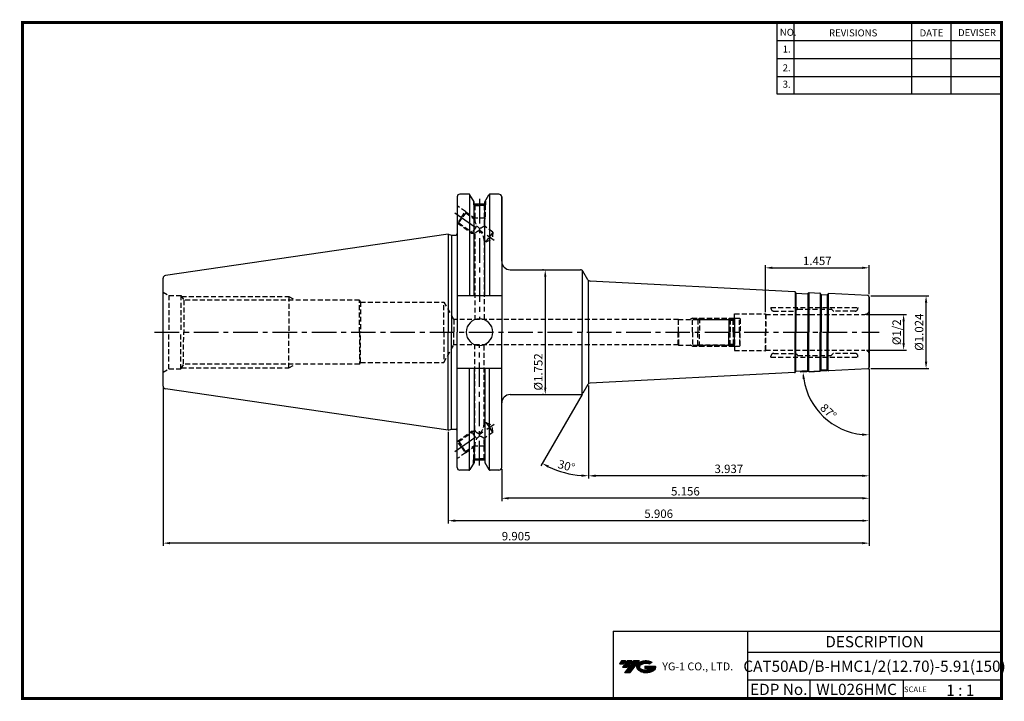
# Model space of a CAD drawing. Extents: x -1 to 350, y 0 to 243.
import ezdxf
from ezdxf.enums import TextEntityAlignment as Align

# ---------------------------------------------------------------- set-up
doc = ezdxf.new("R2010")
doc.units = 0
doc.header["$LTSCALE"] = 7
doc.header["$MEASUREMENT"] = 0
doc.linetypes.add('CENTER', pattern=[2, 1.25, -0.25, 0.25, -0.25])
doc.linetypes.add('HIDDEN', pattern=[0.375, 0.25, -0.125])
doc.layers.get('0').update_dxf_attribs({"linetype": 'CONTINUOUS'})
doc.layers.get('DEFPOINTS').update_dxf_attribs({"linetype": 'CONTINUOUS'})
for name, color, linetype in [('CT', 2, 'CENTER'), ('가는선', 1, 'CONTINUOUS'), ('히든선', 3, 'HIDDEN')]:
    doc.layers.add(name, color=color, linetype=linetype)
doc.styles.get("Standard").update_dxf_attribs({"font": 'ISOCP', "height": 3, "bigfont": 'WHGTXT.SHX'})
doc.dimstyles.new('ISO-25$0', dxfattribs={"dimtxt": 3, "dimasz": 2.5, "dimexe": 1.25, "dimexo": 0.625, "dimtad": 1, "dimlfac": 25.4, "dimdsep": 46, "dimtxsty": 'STANDARD', "dimcen": 2.5, "dimclrd": 2, "dimclre": 2, "dimclrt": 3, "dimadec": 0, "dimazin": 0, "dimtfac": 1, "dimtmove": 0, "dimatfit": 3, "dimfxl": 1, "dimtvp": 1, "dimtolj": 1, "dimtzin": 0, "dimarcsym": 0})
doc.dimstyles.new('ISO-25$2', dxfattribs={"dimtxt": 2.5, "dimasz": 2.5, "dimexe": 1.25, "dimexo": 0.625, "dimtad": 1, "dimtih": 1, "dimlfac": 25.4, "dimdsep": 46, "dimtxsty": 'STANDARD', "dimcen": 2.5, "dimclrd": 2, "dimclre": 2, "dimadec": 0, "dimazin": 0, "dimtfac": 1, "dimtmove": 0, "dimatfit": 3, "dimfxl": 1, "dimtvp": 1, "dimtolj": 1, "dimtzin": 0, "dimarcsym": 0})

# ---------------------------------------------------------------- blocks, each defined once
blk = doc.blocks.new('SEFSRF')
at = {"color": 4}
for p, q in [((565.79, 199.41), (566.29, 199.91)), ((565.79, 199.41), (565.79, 194.91)), ((565.79, 199.41), (577.29, 199.41)), ((566.29, 199.91), (576.79, 199.91)), ((566.29, 199.91), (566.29, 194.91)), ((576.79, 199.91), (577.29, 199.41)), ((577.29, 199.41), (577.29, 194.91)), ((577.29, 199.16), (578.79, 199.16)), ((578.79, 199.91), (580.54, 199.91)), ((580.54, 199.91), (580.79, 199.66)), ((580.54, 194.91), (580.54, 199.91)), ((580.79, 199.66), (580.79, 194.91))]:
    blk.add_line(p, q, dxfattribs=at)
at = {"color": 4, "linetype": 'Continuous'}
for p, q in [((576.79, 199.91), (576.79, 194.91)), ((578.79, 199.91), (578.79, 194.91))]:
    blk.add_line(p, q, dxfattribs=at)
blk = doc.blocks.new('*D86')
at = {"color": 2, "linetype": 'Continuous', "lineweight": -2}
for p, q in [((302.18, 117.98), (302.18, 78.89)), ((202.18, 112.1), (202.18, 78.89)), ((299.68, 79.89), (204.68, 79.89))]:
    blk.add_line(p, q, dxfattribs=at)
at = {"color": 2, "linetype": 'Continuous'}
for points in [[(204.68, 80.31), (204.68, 79.47), (202.18, 79.89)], [(299.68, 80.31), (299.68, 79.47), (302.18, 79.89)]]:
    blk.add_solid(points, dxfattribs=at)
at = {"layer": 'DEFPOINTS', "color": 0, "linetype": 'Continuous'}
for p in [(302.18, 118.58), (202.18, 112.7), (202.18, 79.89)]:
    blk.add_point(p, dxfattribs=at)
at = {"color": 3, "linetype": 'Continuous', "insert": (252.18, 81.99), "char_height": 3, "attachment_point": 5}
blk.add_mtext('3.937', dxfattribs=at)
blk = doc.blocks.new('*D87')
at = {"color": 2, "linetype": 'Continuous', "lineweight": -2}
for p, q in [((302.18, 117.98), (302.18, 70.89)), ((171.23, 82.29), (171.23, 70.89)), ((299.68, 71.89), (173.73, 71.89))]:
    blk.add_line(p, q, dxfattribs=at)
at = {"color": 2, "linetype": 'Continuous'}
for points in [[(173.73, 72.31), (173.73, 71.47), (171.23, 71.89)], [(299.68, 72.31), (299.68, 71.47), (302.18, 71.89)]]:
    blk.add_solid(points, dxfattribs=at)
at = {"layer": 'DEFPOINTS', "color": 0, "linetype": 'Continuous'}
for p in [(302.18, 118.58), (171.23, 82.89), (171.23, 71.89)]:
    blk.add_point(p, dxfattribs=at)
at = {"color": 3, "linetype": 'Continuous', "insert": (236.71, 73.99), "char_height": 3, "attachment_point": 5}
blk.add_mtext('5.156', dxfattribs=at)
blk = doc.blocks.new('*D88')
at = {"color": 2, "linetype": 'Continuous', "lineweight": -2}
for p, q in [((302.18, 117.98), (302.18, 62.89)), ((152.18, 95.58), (152.18, 62.89)), ((299.68, 63.89), (154.68, 63.89))]:
    blk.add_line(p, q, dxfattribs=at)
at = {"color": 2, "linetype": 'Continuous'}
for points in [[(154.68, 64.31), (154.68, 63.47), (152.18, 63.89)], [(299.68, 64.31), (299.68, 63.47), (302.18, 63.89)]]:
    blk.add_solid(points, dxfattribs=at)
at = {"layer": 'DEFPOINTS', "color": 0, "linetype": 'Continuous'}
for p in [(302.18, 118.58), (152.18, 96.18), (152.18, 63.89)]:
    blk.add_point(p, dxfattribs=at)
at = {"color": 3, "linetype": 'Continuous', "insert": (227.18, 65.99), "char_height": 3, "attachment_point": 5}
blk.add_mtext('5.906', dxfattribs=at)
blk = doc.blocks.new('*D89')
at = {"color": 2, "linetype": 'Continuous', "lineweight": -2}
for p, q in [((302.18, 117.98), (302.18, 54.89)), ((50.58, 111.26), (50.58, 54.89)), ((299.68, 55.89), (53.08, 55.89))]:
    blk.add_line(p, q, dxfattribs=at)
at = {"color": 2, "linetype": 'Continuous'}
for points in [[(53.08, 56.31), (53.08, 55.47), (50.58, 55.89)], [(299.68, 56.31), (299.68, 55.47), (302.18, 55.89)]]:
    blk.add_solid(points, dxfattribs=at)
at = {"layer": 'DEFPOINTS', "color": 0, "linetype": 'Continuous'}
for p in [(302.18, 118.58), (50.58, 111.86), (50.58, 55.89)]:
    blk.add_point(p, dxfattribs=at)
at = {"color": 3, "linetype": 'Continuous', "insert": (176.38, 57.99), "char_height": 3, "attachment_point": 5}
blk.add_mtext('9.905', dxfattribs=at)
blk = doc.blocks.new('*D90')
at = {"color": 2, "linetype": 'Continuous', "lineweight": -2}
for p, q in [((301.28, 137.45), (315.45, 137.45)), ((314.45, 134.95), (314.45, 127.2)), ((301.28, 124.7), (315.45, 124.7))]:
    blk.add_line(p, q, dxfattribs=at)
at = {"color": 2, "linetype": 'Continuous'}
for points in [[(314.03, 134.95), (314.87, 134.95), (314.45, 137.45)], [(314.03, 127.2), (314.87, 127.2), (314.45, 124.7)]]:
    blk.add_solid(points, dxfattribs=at)
at = {"layer": 'DEFPOINTS', "color": 0, "linetype": 'Continuous'}
for p in [(300.68, 137.45), (300.68, 124.7), (314.45, 124.7)]:
    blk.add_point(p, dxfattribs=at)
at = {"color": 3, "linetype": 'Continuous', "insert": (312.35, 131.08), "char_height": 3, "attachment_point": 5, "rotation": 90}
blk.add_mtext('%%C1/2', dxfattribs=at)
blk = doc.blocks.new('*D91')
at = {"color": 2, "linetype": 'ByBlock', "lineweight": -2}
for p, q in [((302.78, 144.1), (323.45, 144.1)), ((322.45, 120.6), (322.45, 141.6)), ((302.78, 118.1), (323.45, 118.1))]:
    blk.add_line(p, q, dxfattribs=at)
at = {"color": 2, "linetype": 'Continuous'}
for points in [[(322.03, 141.6), (322.87, 141.6), (322.45, 144.1)], [(322.03, 120.6), (322.87, 120.6), (322.45, 118.1)]]:
    blk.add_solid(points, dxfattribs=at)
at = {"layer": 'DEFPOINTS', "color": 0, "linetype": 'Continuous'}
for p in [(302.18, 144.1), (322.45, 144.1), (302.18, 118.1)]:
    blk.add_point(p, dxfattribs=at)
at = {"color": 3, "linetype": 'Continuous', "insert": (320.35, 131.1), "char_height": 3, "attachment_point": 5, "rotation": 90}
blk.add_mtext('%%c1.024', dxfattribs=at)
blk = doc.blocks.new('*D92')
at = {"color": 2, "linetype": 'ByBlock', "lineweight": -2}
for p, q in [((186.16, 153.35), (185.76, 153.35)), ((186.76, 150.85), (186.76, 111.35)), ((186.16, 108.85), (185.76, 108.85))]:
    blk.add_line(p, q, dxfattribs=at)
at = {"color": 2, "linetype": 'Continuous'}
for points in [[(186.34, 150.85), (187.18, 150.85), (186.76, 153.35)], [(186.34, 111.35), (187.18, 111.35), (186.76, 108.85)]]:
    blk.add_solid(points, dxfattribs=at)
at = {"layer": 'DEFPOINTS', "color": 0, "linetype": 'Continuous'}
for p in [(186.76, 153.35), (186.76, 108.85), (186.76, 108.85)]:
    blk.add_point(p, dxfattribs=at)
at = {"color": 3, "linetype": 'Continuous', "insert": (184.66, 116.92), "char_height": 3, "attachment_point": 5, "rotation": 90}
blk.add_mtext('%%c1.752', dxfattribs=at)
blk = doc.blocks.new('*D93')
at = {"color": 2, "linetype": 'Continuous', "lineweight": -2}
for p, q in [((265.18, 138.25), (265.18, 155.04)), ((302.18, 144.7), (302.18, 155.04)), ((267.68, 154.04), (299.68, 154.04))]:
    blk.add_line(p, q, dxfattribs=at)
at = {"color": 2, "linetype": 'Continuous'}
for points in [[(267.68, 154.46), (267.68, 153.63), (265.18, 154.04)], [(299.68, 154.46), (299.68, 153.63), (302.18, 154.04)]]:
    blk.add_solid(points, dxfattribs=at)
at = {"layer": 'DEFPOINTS', "color": 0, "linetype": 'Continuous'}
for p in [(302.18, 154.04), (302.18, 144.1), (265.18, 137.65)]:
    blk.add_point(p, dxfattribs=at)
at = {"color": 3, "linetype": 'Continuous', "insert": (283.68, 156.14), "char_height": 3, "attachment_point": 5}
blk.add_mtext('1.457', dxfattribs=at)
blk = doc.blocks.new('*D94')
at = {"color": 2, "linetype": 'Continuous', "lineweight": -2}
for p, q in [((287.22, 117.32), (277.59, 116.81)), ((302.18, 117.5), (302.18, 93.48))]:
    blk.add_line(p, q, dxfattribs=at)
blk.add_arc((302.18, 118.1), 23.63, 189.0658, 263.9342, dxfattribs=at)
at = {"color": 2, "linetype": 'Continuous'}
for points in [[(278.44, 114.34), (279.27, 114.42), (278.59, 116.87)], [(299.71, 95.03), (299.66, 94.19), (302.18, 94.48)]]:
    blk.add_solid(points, dxfattribs=at)
at = {"layer": 'DEFPOINTS', "color": 0, "linetype": 'Continuous'}
for p in [(302.18, 131.1), (287.82, 117.35), (301.71, 118.08), (302.18, 118.58), (282.15, 105.58)]:
    blk.add_point(p, dxfattribs=at)
at = {"color": 3, "linetype": 'Continuous', "insert": (287.37, 102.49), "char_height": 3, "attachment_point": 5, "rotation": 316.5}
blk.add_mtext('87°', dxfattribs=at)
blk = doc.blocks.new('*D97')
at = {"color": 2, "linetype": 'Continuous', "lineweight": -2}
for p, q in [((199.86, 108.83), (185.2, 83.44)), ((202.18, 112.1), (202.18, 78.89))]:
    blk.add_line(p, q, dxfattribs=at)
blk.add_arc((202.18, 112.86), 32.97, 244.3455, 265.6545, dxfattribs=at)
at = {"color": 2, "linetype": 'Continuous'}
for points in [[(187.71, 82.77), (188.1, 83.51), (185.7, 84.31)], [(199.7, 80.4), (199.67, 79.57), (202.18, 79.89)]]:
    blk.add_solid(points, dxfattribs=at)
at = {"layer": 'DEFPOINTS', "color": 0, "linetype": 'Continuous'}
for p in [(202.18, 131.1), (201.91, 112.39), (202.18, 112.7), (200.16, 109.35), (190.91, 81.88)]:
    blk.add_point(p, dxfattribs=at)
at = {"color": 3, "linetype": 'Continuous', "insert": (194.19, 83.04), "char_height": 3, "attachment_point": 5, "rotation": 345}
blk.add_mtext('30°', dxfattribs=at)

msp = doc.modelspace()

# ---------------------------------------------------------------- hatches: boundary and pattern name
at = {"ltscale": 1.5}
h = msp.add_hatch(dxfattribs=at)
h.set_pattern_fill('ANSI31', color=1, scale=0.004786, style=0)
h.set_pattern_definition([(45, (54.557584, 10.561289), (-0.0107456666, 0.0107456666), [])])
h.paths.add_polyline_path([(219.8732, 13.0143, 0.51336814), (219.9958, 10.4892, 0.29498795), (225.4032, 10.4892, 0.30496754), (226.0874, 12.0849), (222.2209, 12.0849), (222.2209, 11.1276), (224.5875, 11.1276, -0.03709483), (224.4806, 11.0646, -0.23334536), (220.9184, 11.0646, -0.59436328), (220.8599, 12.5349, -0.22306422), (223.8961, 12.8368), (224.8534, 13.4569, 0.2995616)])
h.paths.add_polyline_path([(215.0414, 9.6917), (216.9559, 9.6917), (220.3063, 13.9994), (218.3918, 13.9994)])
h.paths.add_polyline_path([(217.7696, 13.9994), (216.1422, 13.9994), (214.2809, 11.6062), (215.9082, 11.6062)])
h.paths.add_polyline_path([(215.52, 13.9994), (214.0841, 13.9994), (213.1534, 12.8028), (214.5893, 12.8028)])

# ---------------------------------------------------------------- linework, layer by layer
at = {"color": 2}
for p, q in [((269.3, 241.5), (269.3, 216.1239)), ((275.3, 241.5), (275.3, 216.1239)), ((317.3, 241.5), (317.3, 216.1239)), ((331.3, 241.5), (331.3, 216.1239)), ((210.9403, 24.5), (210.9403, 0.5)), ((210.9403, 24.5), (349.3, 24.5)), ((258.8597, 24.5), (258.8597, 0.5)), ((349.3, 24.5), (349.3, 0.5)), ((258.8597, 17), (349.3, 17)), ((349.3, 7), (258.8597, 7)), ((281.0644, 7), (281.0644, 0.5)), ((314.3, 7), (314.3, 0.5))]:
    msp.add_line(p, q, dxfattribs=at)
at = {"color": 2, "linetype": 'Continuous'}
for p, q in [((269.3, 235.1), (349.3, 235.1)), ((269.3, 228.7), (349.3, 228.7)), ((269.3, 222.3), (349.3, 222.3)), ((269.3, 216.1239), (349.3, 216.1239))]:
    msp.add_line(p, q, dxfattribs=at)
at = {"color": 7, "linetype": 'Continuous'}
for p, q in [((155.3574, 179.3157), (155.3574, 166.2282)), ((155.3574, 179.3157), (155.3574, 131.1032)), ((159.5017, 180.3157), (156.3574, 180.3157)), ((159.7904, 180.224), (159.7904, 144.0532)), ((166.8426, 180.224), (166.8426, 144.0532)), ((170.2324, 180.3157), (167.1313, 180.3157)), ((171.2324, 179.3157), (171.2324, 131.1032)), ((165.2342, 176.7467), (161.3988, 176.7467)), ((152.1824, 166.0282), (51.4381, 151.3363)), ((152.1824, 166.0282), (152.1824, 131.1032)), ((276.0036, 145.0746), (275.8987, 145.2804)), ((280.344, 144.8472), (280.4698, 145.0408)), ((280.8262, 145.2224), (284.5509, 145.0272)), ((284.9912, 144.6036), (284.8864, 144.8094)), ((287.3344, 144.4808), (287.4602, 144.6745)), ((302.1824, 143.6287), (302.1824, 131.1032)), ((50.5824, 111.8596), (50.5824, 131.1032)), ((152.1824, 96.1782), (152.1824, 131.1032)), ((155.3574, 82.8907), (155.3574, 131.1032)), ((171.2324, 82.8907), (171.2324, 131.1032)), ((302.1824, 118.5777), (302.1824, 131.1032)), ((159.7904, 81.9825), (159.7904, 118.1532)), ((166.8426, 81.9825), (166.8426, 118.1532)), ((276.0036, 117.1318), (275.8987, 116.926)), ((280.344, 117.3593), (280.4698, 117.1656)), ((280.8262, 116.984), (284.5509, 117.1792)), ((284.9912, 117.6028), (284.8864, 117.397)), ((287.3344, 117.7256), (287.4602, 117.5319)), ((152.1824, 96.1782), (51.4381, 110.8701)), ((165.2125, 85.4597), (161.4125, 85.4597)), ((159.5017, 81.8907), (156.3574, 81.8907)), ((170.2324, 81.8907), (167.1313, 81.8907))]:
    msp.add_line(p, q, dxfattribs=at)
at = {"linetype": 'Continuous'}
for p, q in [((161.3988, 177.5299), (159.9347, 180.0657)), ((165.2342, 177.5299), (166.6983, 180.0657)), ((171.2324, 156.3532), (171.2324, 179.3157)), ((161.3988, 176.7467), (161.3988, 177.5299)), ((161.3988, 144.0532), (161.3988, 177.5299)), ((165.2342, 176.7467), (165.2342, 177.5299)), ((165.2342, 144.0532), (165.2342, 177.5299)), ((152.1824, 166.0282), (153.302, 165.7282)), ((153.302, 165.7282), (154.8574, 165.7282)), ((153.302, 165.7282), (153.302, 131.1032)), ((199.8677, 153.1697), (199.8677, 131.1032)), ((201.9109, 149.8142), (200.1563, 152.8532)), ((50.5824, 131.1032), (50.5824, 150.3468)), ((202.1824, 131.1032), (202.1824, 149.5101)), ((275.5632, 145.4983), (202.7246, 149.3156)), ((171.2324, 144.0532), (155.3574, 144.0532)), ((275.7602, 145.4622), (275.7602, 131.1283)), ((276.0728, 145.0256), (276.0728, 131.1283)), ((276.1713, 144.9657), (280.1658, 144.7564)), ((280.2671, 144.8058), (280.2671, 131.1288)), ((280.6237, 145.2073), (280.6237, 131.1288)), ((284.7478, 144.9911), (284.7478, 131.1292)), ((285.0605, 144.5546), (285.0605, 131.1293)), ((285.159, 144.4947), (287.1562, 144.39)), ((287.2575, 144.4394), (287.2575, 131.1295)), ((287.6141, 144.8409), (287.6141, 131.1295)), ((301.7086, 144.128), (287.8166, 144.8561)), ((302.1824, 131.1032), (302.1824, 143.6287)), ((153.302, 96.4782), (153.302, 131.1032)), ((199.8677, 109.0367), (199.8677, 131.1032)), ((202.1824, 131.1032), (202.1824, 112.6963)), ((275.7602, 116.7443), (275.7602, 131.0781)), ((276.0728, 117.1808), (276.0728, 131.0781)), ((280.2671, 117.4006), (280.2671, 131.0776)), ((280.6237, 116.9991), (280.6237, 131.0776)), ((284.7478, 117.2153), (284.7478, 131.0772)), ((285.0605, 117.6519), (285.0605, 131.0771)), ((287.2575, 117.767), (287.2575, 131.0769)), ((287.6141, 117.3655), (287.6141, 131.0769)), ((302.1824, 131.1032), (302.1824, 118.5777)), ((171.2324, 118.1532), (155.3574, 118.1532)), ((161.3988, 118.1532), (161.3988, 84.6766)), ((165.2342, 118.1532), (165.2342, 84.6766)), ((275.5632, 116.7082), (202.7246, 112.8908)), ((276.1713, 117.2407), (280.1658, 117.4501)), ((285.159, 117.7117), (287.1562, 117.8164)), ((301.7086, 118.0784), (287.8166, 117.3503)), ((201.9109, 112.3922), (200.1563, 109.3532)), ((152.1824, 96.1782), (153.302, 96.4782)), ((153.302, 96.4782), (154.8574, 96.4782)), ((161.3988, 84.6766), (159.9347, 82.1407)), ((165.2342, 84.6766), (166.6983, 82.1407))]:
    msp.add_line(p, q, dxfattribs=at)
at = {"const_width": 1}
for points in [[(349.3, 0.5), (349.3, 242)], [(0, 241.5), (349.785, 241.5)], [(0.5, 241), (0.5, 0)], [(0, 0.5), (349.8, 0.5)]]:
    msp.add_lwpolyline(points, dxfattribs=at)
at = {"color": 7, "linetype": 'Continuous'}
for centre, radius, start, end in [((156.3574, 179.3157), 1, 90, 180), ((275.5423, 145.0988), 0.4, 27, 87), ((276.1818, 145.1654), 0.2, 207, 267), ((280.1763, 144.9561), 0.2, 267, 327), ((280.8053, 144.823), 0.4, 87, 147), ((284.53, 144.6278), 0.4, 27, 87), ((285.1694, 144.6944), 0.2, 207, 267), ((287.1667, 144.5897), 0.2, 267, 327), ((275.5423, 117.1076), 0.4, 273, 333), ((276.1818, 117.041), 0.2, 93, 153), ((280.1763, 117.2503), 0.2, 33, 93), ((280.8053, 117.3834), 0.4, 213, 273), ((284.53, 117.5786), 0.4, 273, 333), ((285.1694, 117.512), 0.2, 93, 153), ((287.1667, 117.6167), 0.2, 33, 93), ((51.5824, 111.8596), 1, 180, 261.702856), ((156.3574, 82.8907), 1, 180, 270), ((170.2324, 82.8907), 1, 270, 0)]:
    msp.add_arc(centre, radius, start, end, dxfattribs=at)
at = {"linetype": 'Continuous'}
for centre, radius, start, end in [((159.5017, 179.8157), 0.5, 30, 90), ((167.1313, 179.8157), 0.5, 90, 150), ((170.2324, 179.3157), 1, 0, 90), ((154.8574, 166.2282), 0.5, 270, 0), ((174.2324, 156.3532), 3, 180, 270), ((51.5824, 150.3468), 1, 98.297144, 180), ((199.2903, 152.3532), 1, 30, 90), ((202.7769, 150.3142), 1, 210, 267), ((287.7957, 144.4566), 0.4, 87, 147), ((301.6824, 143.6287), 0.5, 0, 87), ((163.3165, 131.1032), 4.7625, 0, 180), ((163.3165, 131.1032), 4.7625, 180, 0), ((287.7957, 117.7498), 0.4, 213, 273), ((301.6824, 118.5777), 0.5, 273, 0), ((202.7769, 111.8922), 1, 93, 150), ((174.2324, 105.8532), 3, 90, 180), ((199.2903, 109.8532), 1, 270, 330), ((154.8574, 95.9782), 0.5, 0, 90), ((159.5017, 82.3907), 0.5, 270, 330), ((167.1313, 82.3907), 0.5, 210, 270)]:
    msp.add_arc(centre, radius, start, end, dxfattribs=at)
at = {"layer": 'CT', "color": 2, "linetype": 'CENTER'}
for p, q in [((163.3165, 178.617), (163.3165, 135.6032)), ((154.5382, 173.6768), (168.5462, 163.8683)), ((47.5773, 131.1032), (305.6822, 131.0749)), ((163.3061, 83.5641), (163.3155, 126.5779)), ((154.5289, 88.5062), (168.5391, 98.3116))]:
    msp.add_line(p, q, dxfattribs=at)
at = {"layer": 'CT', "color": 0, "linetype": 'ByBlock'}
for p, q in [((174.2324, 153.3532), (199.2903, 153.3532)), ((174.2324, 108.8532), (199.2903, 108.8532))]:
    msp.add_line(p, q, dxfattribs=at)
at = {"layer": 'DEFPOINTS', "color": 0, "linetype": 'ByBlock'}
for p in [(155.3574, 179.3157), (155.3574, 179.3157), (155.3574, 179.3157), (155.3574, 179.3157), (170.2324, 180.3157), (152.1824, 96.1782), (161.4125, 85.6771), (165.2125, 85.6771), (165.2125, 85.6771), (155.3574, 82.8907), (155.3574, 82.8907)]:
    msp.add_point(p, dxfattribs=at)
at = {"layer": '히든선', "linetype": 'HIDDEN'}
for p, q in [((158.3209, 174.08), (155.3574, 176.1551)), ((161.2125, 177.8525), (161.2125, 176.5467)), ((161.2125, 176.5467), (163.3125, 176.5467)), ((161.2125, 176.5467), (161.6625, 176.2863)), ((161.3125, 176.4888), (161.3125, 171.7467)), ((161.6625, 176.2863), (161.6625, 171.313)), ((161.6625, 176.2863), (163.3125, 176.2863)), ((165.4125, 176.5467), (163.3125, 176.5467)), ((164.9625, 176.2863), (163.3125, 176.2863)), ((165.4125, 176.5467), (164.9625, 176.2863)), ((164.9625, 176.2863), (164.9625, 169.0023)), ((165.3125, 176.4888), (165.3125, 171.7467)), ((165.4125, 177.8388), (165.4125, 176.5467)), ((156.887, 172.0322), (155.4531, 169.9843)), ((156.887, 172.0322), (158.3209, 174.08)), ((158.4068, 173.5927), (157.1736, 171.8315)), ((158.3209, 174.08), (158.4068, 173.5927)), ((158.3209, 174.08), (161.6625, 171.7402)), ((158.4068, 173.5927), (161.6625, 171.313)), ((155.3574, 170.0513), (155.4531, 169.9843)), ((155.4531, 169.9843), (155.9404, 170.0703)), ((155.4531, 169.9843), (160.5318, 166.4281)), ((155.9404, 170.0703), (157.1736, 171.8315)), ((155.9404, 170.0703), (161.6625, 166.0636)), ((161.9657, 168.476), (160.5318, 166.4281)), ((161.3125, 171.7467), (161.4985, 171.4278)), ((165.3125, 171.7467), (161.3125, 171.7467)), ((161.9657, 168.476), (162.3546, 169.0314)), ((165.3125, 171.7467), (164.9625, 171.1466)), ((168.1139, 166.7957), (164.9625, 169.0023)), ((160.5318, 166.4281), (161.2375, 166.3612)), ((161.6625, 166.0636), (161.6625, 135.6032)), ((165.6475, 163.2733), (166.8807, 165.0345)), ((168.1139, 166.7957), (166.8807, 165.0345)), ((168.1139, 166.7957), (167.9063, 164.3163)), ((164.9625, 163.8101), (164.9625, 135.6032)), ((165.6475, 163.2733), (164.9625, 163.7529)), ((165.6475, 163.2733), (167.9063, 164.3163)), ((50.5824, 145.3907), (52.6392, 144.2032)), ((52.6392, 144.2032), (56.9324, 144.2032)), ((52.6392, 144.2032), (52.6392, 131.1032)), ((56.9324, 144.2032), (56.9324, 131.1032)), ((56.9324, 144.2032), (57.9255, 142.5032)), ((57.1661, 143.8032), (95.3824, 143.8032)), ((120.5824, 142.5032), (57.9255, 142.5032)), ((57.9255, 142.5032), (57.9255, 131.1032)), ((95.3824, 143.8032), (95.3824, 131.1032)), ((95.3824, 143.8032), (97.635, 142.5032)), ((120.5824, 131.1032), (120.5824, 142.5032)), ((120.5824, 142.5032), (120.9577, 141.8532)), ((120.9577, 141.8532), (120.9577, 131.1032)), ((120.9577, 141.8532), (150.5824, 141.8532)), ((150.5824, 131.1032), (150.5824, 141.8532)), ((150.5824, 141.8532), (154.1908, 135.6032)), ((254.1824, 131.1032), (254.1824, 137.6532)), ((254.1824, 137.6532), (265.1824, 137.6532)), ((254.1824, 131.1032), (254.1824, 137.4032)), ((265.1824, 137.6532), (265.1824, 131.1032)), ((265.1824, 137.6532), (265.2979, 137.4532)), ((265.2979, 137.4532), (300.6824, 137.4532)), ((265.2979, 137.4532), (265.2979, 131.1032)), ((267.174, 139.9253), (298.1824, 139.9253)), ((267.174, 139.9253), (267.174, 139.6253)), ((268.174, 138.6253), (275.7995, 138.6253)), ((276.626, 139.2766), (275.941, 138.6839)), ((276.7569, 139.3253), (288.5995, 139.3253)), ((288.741, 139.2667), (289.3238, 138.6839)), ((297.1824, 138.6253), (289.4652, 138.6253)), ((298.1824, 139.9253), (298.1824, 139.6253)), ((234.1535, 135.6032), (154.1908, 135.6032)), ((154.1908, 135.6032), (154.1908, 131.1032)), ((234.1824, 135.6532), (234.1535, 135.6032)), ((234.1535, 135.6032), (234.1535, 131.1032)), ((234.1824, 135.6532), (253.6824, 135.6532)), ((234.1824, 131.1032), (234.1824, 135.6532)), ((239.1824, 136.1032), (238.403, 135.6532)), ((239.1824, 136.1032), (238.4896, 135.7032)), ((239.1824, 136.1032), (254.1324, 136.1032)), ((239.1824, 131.1032), (239.1824, 136.1032)), ((239.1824, 136.1032), (254.1324, 136.1032)), ((239.1824, 131.1032), (239.1824, 136.1032)), ((253.6824, 135.6532), (254.1824, 136.1532)), ((253.6824, 135.6532), (254.1824, 136.1532)), ((253.6824, 131.1032), (253.6824, 135.6532)), ((253.6824, 131.1032), (253.6824, 135.6532)), ((52.6363, 118.0021), (52.6392, 131.1021)), ((56.9295, 118.0012), (56.9324, 131.1012)), ((57.923, 119.7009), (57.9255, 131.1009)), ((95.3796, 118.3927), (95.3824, 131.0927)), ((120.5824, 131.0872), (120.5799, 119.6872)), ((120.9553, 120.3371), (120.9577, 131.0871)), ((150.5824, 131.0806), (150.58, 120.3306)), ((154.1898, 126.5799), (154.1908, 131.0799)), ((234.1525, 126.5623), (234.1535, 131.0623)), ((234.1824, 131.0623), (234.1814, 126.5123)), ((239.1824, 131.0612), (239.1813, 126.0612)), ((239.1824, 131.0612), (239.1813, 126.0612)), ((253.6824, 131.0581), (253.6814, 126.5081)), ((253.6824, 131.0581), (253.6814, 126.5081)), ((254.1824, 131.0579), (254.1809, 124.5079)), ((254.1824, 131.0579), (254.181, 124.7579)), ((265.1809, 124.5055), (265.1824, 131.0555)), ((265.2965, 124.7055), (265.2979, 131.0555)), ((150.58, 120.3306), (154.1898, 126.5799)), ((234.1525, 126.5623), (154.1898, 126.5799)), ((161.6549, 96.1178), (161.6615, 126.5782)), ((164.9554, 98.3706), (164.9615, 126.5775)), ((234.1814, 126.5123), (234.1525, 126.5623)), ((234.1814, 126.5123), (253.6814, 126.5081)), ((239.1813, 126.0612), (238.402, 126.5114)), ((239.1813, 126.0612), (238.4886, 126.4614)), ((253.6814, 126.5081), (254.1813, 126.0079)), ((253.6814, 126.5081), (254.1813, 126.0079)), ((239.1813, 126.0612), (254.1313, 126.058)), ((239.1813, 126.0612), (254.1313, 126.058)), ((254.1809, 124.5079), (265.1809, 124.5055)), ((265.1809, 124.5055), (265.2965, 124.7055)), ((265.2965, 124.7055), (300.681, 124.6978)), ((268.1724, 123.5328), (275.7979, 123.5311)), ((276.6242, 122.8797), (275.9393, 123.4725)), ((276.7551, 122.8309), (288.5977, 122.8283)), ((288.7392, 122.8868), (289.3221, 123.4696)), ((297.1807, 123.5264), (289.4636, 123.5281)), ((56.9295, 118.0012), (57.923, 119.7009)), ((120.5799, 119.6872), (57.923, 119.7009)), ((95.3796, 118.3927), (97.6325, 119.6922)), ((120.5799, 119.6872), (120.9553, 120.3371)), ((120.9553, 120.3371), (150.58, 120.3306)), ((267.1721, 122.233), (267.1722, 122.533)), ((267.1721, 122.233), (298.1804, 122.2262)), ((298.1804, 122.2262), (298.1805, 122.5262)), ((50.5793, 116.8151), (52.6363, 118.0021)), ((52.6363, 118.0021), (56.9295, 118.0012)), ((57.1633, 118.4011), (95.3796, 118.3927)), ((165.6404, 98.9072), (164.9554, 98.4278)), ((165.6404, 98.9072), (167.8991, 97.8637)), ((165.6404, 98.9072), (166.8732, 97.1458)), ((155.4445, 92.1985), (160.5241, 95.7536)), ((155.9319, 92.1124), (161.6549, 96.1178)), ((160.5241, 95.7536), (161.2298, 95.8203)), ((161.9576, 93.7054), (160.5241, 95.7536)), ((168.106, 95.3843), (164.9542, 93.1784)), ((168.106, 95.3843), (166.8732, 97.1458)), ((168.106, 95.3843), (167.8991, 97.8637)), ((155.3489, 92.1315), (155.4445, 92.1985)), ((156.878, 90.1503), (155.4445, 92.1985)), ((155.4445, 92.1985), (155.9319, 92.1124)), ((155.9319, 92.1124), (157.1647, 90.3509)), ((161.9576, 93.7054), (162.3463, 93.1499)), ((164.9526, 85.8944), (164.9542, 93.1784)), ((158.3115, 88.1021), (155.3475, 86.0277)), ((156.878, 90.1503), (158.3115, 88.1021)), ((158.3975, 88.5895), (157.1647, 90.3509)), ((158.3115, 88.1021), (161.6536, 90.4412)), ((158.3115, 88.1021), (158.3975, 88.5895)), ((158.3975, 88.5895), (161.6537, 90.8685)), ((161.3026, 85.6927), (161.3036, 90.4348)), ((161.3036, 90.4348), (161.4897, 90.7537)), ((165.3036, 90.4339), (161.3036, 90.4348)), ((161.6526, 85.8952), (161.6537, 90.8685)), ((165.3036, 90.4339), (164.9538, 91.0341)), ((165.3026, 85.6918), (165.3036, 90.4339)), ((161.2023, 84.3291), (161.2026, 85.6348)), ((161.2026, 85.6348), (161.6526, 85.8952)), ((161.2026, 85.6348), (163.3026, 85.6344)), ((161.6526, 85.8952), (163.3026, 85.8948)), ((164.9526, 85.8944), (163.3026, 85.8948)), ((165.4026, 85.6339), (163.3026, 85.6344)), ((165.4026, 85.6339), (164.9526, 85.8944)), ((165.4023, 84.3418), (165.4026, 85.6339))]:
    msp.add_line(p, q, dxfattribs=at)
for centre, radius, start, end in [((165.1901, 171.1785), 3.5301, 177.817169, 237.868129), ((163.169, 170.5609), 2.3762, 273.463466, 319.008046), ((163.3778, 165.3071), 1.8747, 89.92289, 156.200093), ((160.5722, 163.8065), 4.3907, 359.300935, 50.24075), ((268.174, 139.6253), 1, 180, 270), ((275.7995, 138.8253), 0.2, 270, 315), ((276.7569, 139.1253), 0.2, 90, 130.863867), ((288.5995, 139.1253), 0.2, 45, 90), ((289.4652, 138.8253), 0.2, 225, 270), ((297.1824, 139.6253), 1, 270, 0), ((300.6824, 138.9532), 1.5, 270, 0), ((268.1722, 122.5328), 1, 89.987448, 179.987448), ((275.7978, 123.3311), 0.2, 44.987448, 89.987448), ((276.7551, 123.0309), 0.2, 229.123581, 269.987448), ((288.5978, 123.0283), 0.2, 269.987448, 314.987448), ((289.4635, 123.3281), 0.2, 89.987448, 134.987448), ((297.1805, 122.5264), 1, 359.987448, 89.987448), ((300.6807, 123.1978), 1.5, 359.987448, 89.987448), ((160.565, 98.3751), 4.3907, 309.746698, 0.686514), ((163.3703, 96.8739), 1.8747, 203.787355, 270.064558), ((165.1813, 91.0021), 3.5301, 122.119319, 182.170279), ((163.1603, 91.6202), 2.3762, 40.979402, 86.523982)]:
    msp.add_arc(centre, radius, start, end, dxfattribs=at)

# ---------------------------------------------------------------- block references
msp.add_blockref('SEFSRF', (-324.6112, -63.8027), dxfattribs=at)
at = {"layer": '히든선', "linetype": 'HIDDEN', "xscale": -1, "rotation": 179.9874481932311}
msp.add_blockref('SEFSRF', (-324.5685, 326.0906), dxfattribs=at)

# ---------------------------------------------------------------- texts
at = {"color": 7}
for s, height, p in [('NO.', 2.5, (270.347, 236.7501)), ('REVISIONS', 2.5, (287.8764, 236.5402)), ('DATE', 2.5, (320.1494, 236.5402)), ('DEVISER', 2.5, (333.8388, 236.6452)), ('1.', 2.5, (271.3605, 230.7949)), ('2.', 2.5, (271.3605, 224.0856)), ('3.', 2.5, (271.3605, 218.2401)), ('SCALE', 2, (314.5753, 2.77)), ('1 : 1', 4, (329.6368, 1.452))]:
    msp.add_text(s, height=height, dxfattribs=at).set_placement(p)
at = {"color": 7, "linetype": 'Continuous'}
msp.add_text('DESCRIPTION', height=4, dxfattribs=at).set_placement((304.0798, 20.75), align=Align.MIDDLE_CENTER)
at = {"color": 3, "linetype": 'Continuous'}
msp.add_text('CAT50AD/B-HMC1/2(12.70)-5.91(150)', height=4, dxfattribs=at).set_placement((304.0798, 12), align=Align.MIDDLE_CENTER)
at = {"color": 7}
for s, p in [('EDP No.', (269.9621, 3.75)), ('WL026HMC', (297.6822, 3.75))]:
    msp.add_text(s, height=4, dxfattribs=at).set_placement(p, align=Align.MIDDLE_CENTER)
at = {"layer": '가는선', "color": 5, "insert": (228.4453, 13.3403), "char_height": 2.329077, "width": 33.185033, "attachment_point": 1}
msp.add_mtext('{\\fGulim|b0|i0|c129|p50;\\H1.20219x;\\C0;YG-1 CO., LTD.\\Fisocp,whgtxt|c129;\\H0.83181x; }', dxfattribs=at)

# ---------------------------------------------------------------- dimensions: what is measured, and where the dimension line sits
at = {"linetype": 'Continuous'}
for base, p1, p2, override, picture, middle in [((302.1824, 154.0423), (265.1824, 137.6532), (302.1824, 144.1032), {"dimexe": 1, "dimexo": 0.6, "dimgap": 0.6, "dimdec": 3, "dimlfac": 0.03937, "dimcen": -1, "dimaunit": 1, "dimtp": 0.1, "dimtm": 0.1, "dimtfac": 0.7, "dimtdec": 3, "dimatfit": 2, "dimtolj": 0, "dimtzin": 8}, '*D93', (283.6824, 156.1423)), ((171.2324, 71.8916), (302.1824, 118.5777), (171.2324, 82.8907), {"dimexe": 1, "dimexo": 0.6, "dimgap": 0.6, "dimdec": 3, "dimlfac": 0.03937, "dimcen": -1, "dimaunit": 1, "dimtp": 0.1, "dimtm": 0.1, "dimtfac": 0.7, "dimtdec": 3, "dimtmove": 0, "dimatfit": 2, "dimtolj": 0, "dimtzin": 8}, '*D87', (236.7074, 73.9916))]:
    dim = msp.add_linear_dim(base=base, p1=p1, p2=p2, dimstyle='ISO-25$0', override=override, dxfattribs=at)
    dim.commit()
    dim.dimension.update_dxf_attribs({"geometry": picture, "text_midpoint": middle})
for base, p1, p2, picture, middle in [((186.7613, 108.8532), (186.7613, 153.3532), (186.7613, 108.8532), '*D92', (186.7613, 116.9221)), ((322.4504, 144.1032), (302.1824, 118.1032), (302.1824, 144.1032), '*D91', (322.4504, 131.1032))]:
    dim = msp.add_linear_dim(base=base, p1=p1, p2=p2, angle=90, dimstyle='ISO-25$0', override={"dimexe": 1, "dimexo": 0.6, "dimgap": 0.6, "dimdec": 3, "dimlfac": 0.03937, "dimpost": '%%c<>', "dimcen": -1, "dimaunit": 1, "dimazin": 2, "dimtp": 0.1, "dimtm": 0.1, "dimtfac": 0.7, "dimtdec": 3, "dimatfit": 2, "dimtolj": 0, "dimtzin": 8, "dimarcsym": 1}, dxfattribs=at)
    dim.commit()
    dim.dimension.update_dxf_attribs({"geometry": picture, "text_midpoint": middle, "dimtype": 160})
dim = msp.add_linear_dim(base=(314.4504, 124.6978), p1=(300.6824, 137.4532), p2=(300.681, 124.6978), angle=90, text='%%C1/2', dimstyle='ISO-25$0', override={"dimexe": 1, "dimexo": 0.6, "dimgap": 0.6, "dimdec": 3, "dimlfac": 0.03937, "dimcen": -1, "dimaunit": 1, "dimtp": 0.1, "dimtm": 0.1, "dimtfac": 0.7, "dimtdec": 3, "dimtmove": 0, "dimatfit": 2, "dimtolj": 0, "dimtzin": 8}, dxfattribs=at)
dim.commit()
dim.dimension.update_dxf_attribs({"geometry": '*D90', "text_midpoint": (312.3501, 131.0755)})
for base, line1, line2, picture, middle in [((190.9057, 81.88), ((202.1824, 131.1032), (202.1824, 112.6963)), ((201.9109, 112.3922), (200.1563, 109.3532)), '*D97', (194.1924, 83.0435)), ((282.147, 105.5837), ((302.1824, 118.5777), (302.1824, 131.1032)), ((301.7086, 118.0784), (287.8166, 117.3503)), '*D94', (287.3654, 102.4893))]:
    dim = msp.add_angular_dim_2l(base=base, line1=line1, line2=line2, dimstyle='ISO-25$2', override={"dimexe": 1, "dimexo": 0.6, "dimgap": 0.6, "dimtih": 0, "dimdec": 3, "dimlfac": 0.03937, "dimcen": -1, "dimclrt": 3, "dimaunit": 1, "dimtp": 0.1, "dimtm": 0.1, "dimtfac": 0.7, "dimtdec": 3, "dimatfit": 2, "dimtolj": 0, "dimtzin": 8}, dxfattribs=at)
    dim.commit()
    dim.dimension.update_dxf_attribs({"geometry": picture, "text_midpoint": middle})
for base, p1, p2, picture, middle in [((50.5824, 55.8916), (302.1824, 118.5777), (50.5824, 111.8596), '*D89', (176.3824, 55.8916)), ((152.1823860245, 63.8915731888), (302.1823860245, 118.5776917616), (152.1823860245, 96.1782094782), '*D88', (227.1823860245, 63.8915731888)), ((202.1824, 79.8916), (302.1824, 118.5777), (202.1824, 112.6963), '*D86', (252.1824, 79.8916))]:
    dim = msp.add_linear_dim(base=base, p1=p1, p2=p2, dimstyle='ISO-25$0', override={"dimexe": 1, "dimexo": 0.6, "dimgap": 0.6, "dimdec": 3, "dimlfac": 0.03937, "dimcen": -1, "dimaunit": 1, "dimtp": 0.1, "dimtm": 0.1, "dimtfac": 0.7, "dimtdec": 3, "dimtmove": 0, "dimatfit": 2, "dimtolj": 0, "dimtzin": 8}, dxfattribs=at)
    dim.commit()
    dim.dimension.update_dxf_attribs({"geometry": picture, "text_midpoint": middle, "dimtype": 160})

doc.saveas('drawing.dxf')
